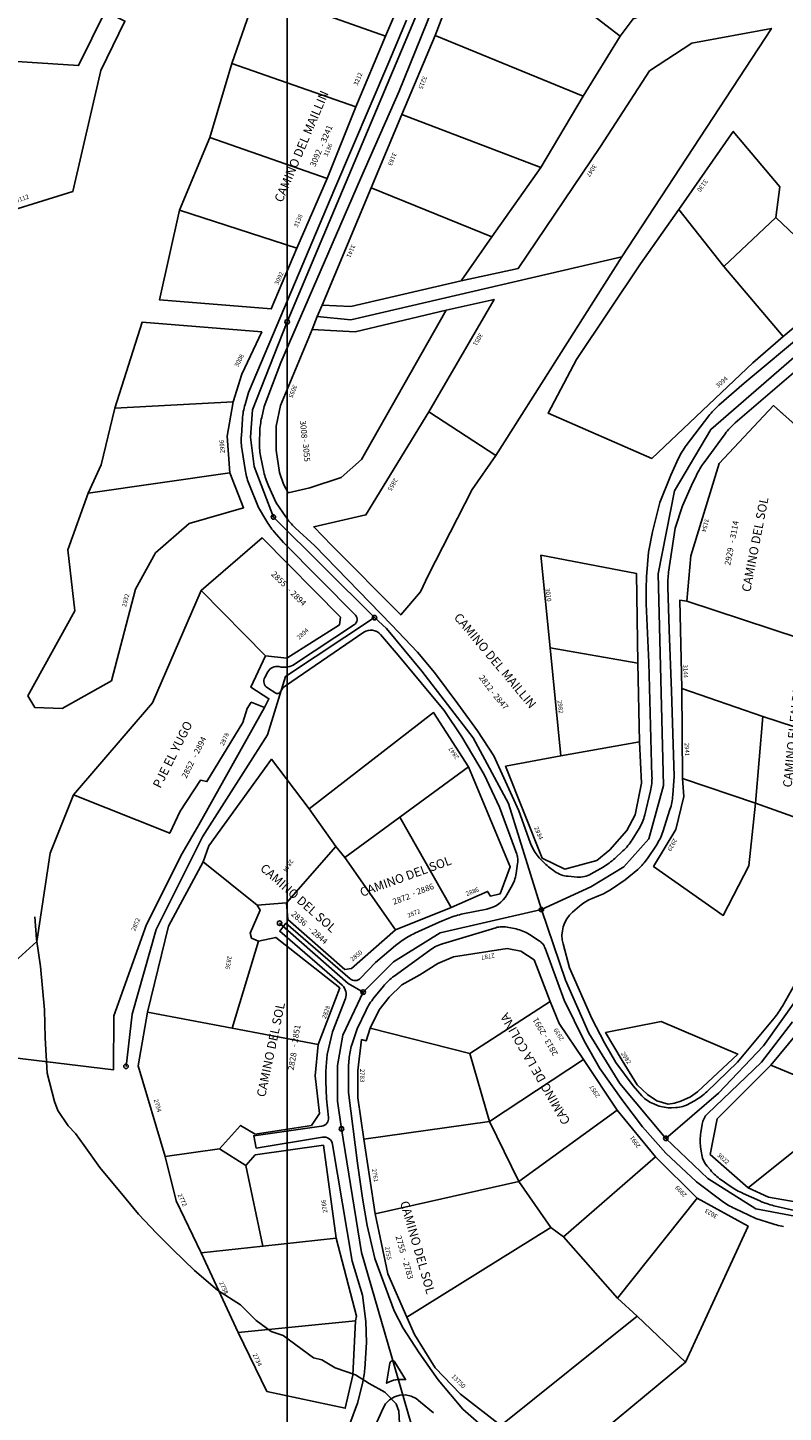
# Model space of a CAD drawing. Extents: x 351700 to 366421, y 6305800 to 6317437.
# Drawn here: x 359712 to 359968, y 6309486 to 6309955 of the extents above; entities that cross this region are included whole.
import ezdxf

# ---------------------------------------------------------------- set-up
doc = ezdxf.new("R2010")
doc.units = 0
doc.header["$MEASUREMENT"] = 0
doc.layers.get('0').update_dxf_attribs({"linetype": 'CONTINUOUS'})
for name, color, linetype in [('1010', 7, 'CONTINUOUS'), ('1400', 7, 'CONTINUOUS'), ('1500', 7, 'CONTINUOUS'), ('2000', 7, 'CONTINUOUS'), ('2510', 7, 'CONTINUOUS'), ('LIMITE_PREDIAL', 7, 'CONTINUOUS')]:
    doc.layers.add(name, color=color, linetype=linetype)

msp = doc.modelspace()

# ---------------------------------------------------------------- linework, layer by layer
at = {"color": 3}
for points in [[(358900, 6309400), (359800, 6309400), (359800, 6310000), (358900, 6310000), (358900, 6309400)], [(359800, 6309400), (360700, 6309400), (360700, 6310000), (359800, 6310000), (359800, 6309400)]]:
    msp.add_lwpolyline(points, dxfattribs=at)
at = {"color": 10}
for points in [[(359800, 6309855.31), (359855.65, 6309987.59)], [(360000.7, 6309868.41), (359943.57, 6309818.86), (359931.21, 6309798.08), (359925.74, 6309769.87), (359927.56, 6309698.14), (359922.51, 6309680.17), (359914.09, 6309670.62), (359902.86, 6309663.88), (359886.15, 6309656.16)], [(359795.34, 6309789.16), (359788.82, 6309806.24), (359787.58, 6309816.18), (359788.2, 6309825.5), (359800, 6309855.31)], [(360129.56, 6309811.42), (360104.29, 6309802.28), (360089.79, 6309789.28), (360082.29, 6309773.28), (360060.79, 6309674.27), (360053.79, 6309636.27), (360043.79, 6309606.27), (360034.54, 6309586.52), (360028.54, 6309575.52), (360015.54, 6309563.01), (359998.29, 6309553.26), (359979.79, 6309550.76), (359958.78, 6309554.76), (359942.53, 6309565.01), (359928.34, 6309578.63)], [(359829.59, 6309755.09), (359795.34, 6309789.16)], [(360015.02, 6309775.48), (360003.25, 6309754.56), (359998.16, 6309739.28), (359990.52, 6309672.64), (359985.32, 6309650.68), (359972.59, 6309625.63), (359961.45, 6309610.04), (359946.17, 6309593.91), (359928.34, 6309578.63)], [(359829.59, 6309755.09), (359799.47, 6309735.15), (359793.33, 6309715.36), (359771.32, 6309680.81), (359755.62, 6309649.42), (359747.43, 6309620.76), (359745.39, 6309603.02)], [(359886.15, 6309656.16), (359875.02, 6309692.15), (359863.07, 6309714.4), (359845.66, 6309736.96), (359833.71, 6309751.38), (359829.59, 6309755.09)], [(359886.15, 6309656.16), (359851.89, 6309648.26), (359836.02, 6309638.46), (359825.75, 6309628.19)], [(359928.34, 6309578.63), (359912.78, 6309597.27), (359902.28, 6309614.27), (359894.28, 6309632.27), (359886.15, 6309656.16)], [(359825.75, 6309628.19), (359820.63, 6309631.08), (359797.43, 6309651.55)], [(359825.75, 6309628.19), (359818.87, 6309613.6), (359817, 6309603.33), (359817, 6309591.19), (359818.4, 6309581.86)], [(359818.4, 6309581.86), (359825.22, 6309539.97), (359842.04, 6309481.95)]]:
    msp.add_lwpolyline(points, dxfattribs=at)
at = {"color": 1}
msp.add_lwpolyline([(359714.52, 6309653.7), (359714.99, 6309646.16), (359716.34, 6309636.84), (359717.71, 6309622.2), (359717.96, 6309612.66), (359718.65, 6309600.68), (359721.12, 6309591.14), (359722.24, 6309588.03), (359725.8, 6309582.92), (359728.25, 6309580.26), (359731.15, 6309576.26), (359736.5, 6309568.71), (359745.41, 6309558.05), (359749.65, 6309552.94), (359755.66, 6309546.49), (359761.23, 6309540.94), (359768.58, 6309533.83), (359776.37, 6309527.16), (359784.16, 6309522.27), (359789.51, 6309516.93), (359794.62, 6309513.15), (359798.63, 6309511.81), (359808.87, 6309504.26), (359811.76, 6309503.58), (359816.21, 6309500.92), (359823.1, 6309498.46), (359827.77, 6309495.57), (359833.11, 6309492.68), (359836.9, 6309488.68), (359837.79, 6309486.24), (359838.03, 6309482.02)], dxfattribs=at)
for centre in [(359797.42, 6309651.55), (359745.38, 6309603.02)]:
    msp.add_circle(centre, 0.759)
at = {"layer": '1400', "color": 2}
for points in [[(359869.3, 6309884.1), (359859, 6309869.2), (359878.3, 6309873.4), (359906.2, 6309914.7), (359922.8, 6309940.3), (359937.1, 6309949.7), (359964.1, 6309954.7), (359913.4, 6309877.3), (359870.7, 6309810), (359862.7, 6309798.5), (359847.8, 6309769.3), (359845.2, 6309763.8), (359838.5, 6309756), (359815.1, 6309779.5), (359809, 6309785.8), (359826.7, 6309789.9), (359848, 6309824.8), (359870.1, 6309862.9), (359853.9, 6309859.2), (359825.2, 6309808.6), (359818.3, 6309802.6), (359807.7, 6309799), (359800.3, 6309797.4), (359798.7, 6309800.3), (359797.4, 6309804.2), (359796.3, 6309811.8), (359796.3, 6309820), (359797.7, 6309826.9), (359808.5, 6309852.7), (359810.2, 6309857.1), (359811.8, 6309860.9), (359828.5, 6309900.7), (359838.9, 6309925.5), (359850.2, 6309952.3), (359861.8, 6309982.8)], [(359763.5, 6309893.1), (359756.7, 6309862.8), (359794.6, 6309859.7), (359803.3, 6309880.3), (359813.5, 6309903.9), (359823.3, 6309928.1), (359833.3, 6309952.1), (359839.9, 6309967.4)], [(359789.8, 6309967.6), (359781.2, 6309942.8), (359773.8, 6309917.7), (359763.5, 6309893.1)], [(359694.1, 6309966.9), (359694.4, 6309944.4), (359729.3, 6309942.1), (359738.3, 6309960.4)], [(359917.2, 6309958), (359912.9, 6309952.1), (359900.3, 6309931.8), (359886, 6309907.6), (359869.3, 6309884.1)], [(359745, 6309957.2), (359736.8, 6309940.5), (359727.4, 6309899.5), (359695.3, 6309889.5), (359686, 6309862.1), (359669.7, 6309843.4), (359702, 6309826.4), (359645, 6309801.1), (359642.5, 6309803.3), (359639.6, 6309806.2), (359637.5, 6309808.1), (359600.5, 6309840.9)], [(359932.7, 6309893.4), (359919.7, 6309874.9), (359898.1, 6309842.5), (359888.4, 6309824.3), (359923.6, 6309809), (359957.8, 6309841.4), (359968.1, 6309850.3), (359989.42, 6309868.06), (359965.6, 6309890.7), (359967, 6309901), (359951.2, 6309919.8), (359932.7, 6309893.4)], [(359791.4, 6309851.9), (359750.9, 6309855.2), (359741.6, 6309826.1), (359736.9, 6309806.9), (359732.5, 6309797.3), (359725.7, 6309778.1), (359728, 6309757.4), (359712.1, 6309728.6), (359714.5, 6309724.6), (359723.7, 6309724.3), (359740.4, 6309733.7), (359748.6, 6309764.7), (359755.4, 6309777), (359766.8, 6309787), (359785.2, 6309792.3), (359780.6, 6309804.1), (359779.6, 6309816.6), (359781.7, 6309828.2), (359784.6, 6309837.6), (359791.4, 6309851.9)], [(359968.18, 6309823.88), (359964.8, 6309826.9), (359946.4, 6309807.3), (359936.8, 6309776), (359935.4, 6309760.7), (359933.1, 6309761), (359933.8, 6309731.1), (359934, 6309700.6), (359934.4, 6309694.5), (359931.7, 6309683.3), (359924.2, 6309670.8), (359947.8, 6309654.2), (359956.4, 6309671), (359958.7, 6309692.2), (359985.3, 6309682.7)], [(359791.5, 6309782.1), (359818.1, 6309755.2), (359817.7, 6309752.6), (359799.9, 6309741.3), (359792.7, 6309742.1), (359787.7, 6309731.5), (359793.8, 6309727.6), (359792.3, 6309724.6), (359770, 6309684.9), (359764.4, 6309675.2), (359752.3, 6309651.1), (359741.3, 6309620.2), (359741.1, 6309601.8), (359691.7, 6309607.8), (359692.7, 6309625), (359715.2, 6309645.3), (359719.7, 6309675.3), (359727.6, 6309695), (359754.3, 6309726.2), (359770.9, 6309764.3), (359791.5, 6309782.1)], [(359919.4, 6309713), (359920.1, 6309699), (359917.9, 6309688.3), (359915.1, 6309683), (359909.3, 6309676.4), (359904.9, 6309672.8), (359894.1, 6309669.8), (359886.4, 6309673.6), (359874, 6309704.7), (359892.7, 6309708.3), (359889.1, 6309744.8), (359886, 6309776.2), (359918.4, 6309770), (359918.8, 6309739.7), (359919.4, 6309713)], [(359822.2, 6309498.4), (359819.7, 6309487.2), (359793.1, 6309492.9), (359783.4, 6309512.8), (359770.8, 6309539.9), (359762.4, 6309557.5), (359758.7, 6309572.5), (359749.5, 6309603.2), (359752.7, 6309621.4), (359759.8, 6309650.5), (359771.5, 6309672.3), (359773.4, 6309677.7), (359794.7, 6309707.1), (359807.4, 6309690.3), (359849.6, 6309722.9), (359861.4, 6309704.5), (359875.6, 6309670.6), (359872.2, 6309661.5), (359868.9, 6309660.7), (359867.9, 6309662.3), (359855.6, 6309656.9), (359836.7, 6309649.3), (359821.8, 6309636.2), (359819.5, 6309635.9), (359800.2, 6309652.8), (359799.8, 6309658.4), (359789.8, 6309657.7), (359790.8, 6309656), (359787.4, 6309648.2), (359787.9, 6309646.5), (359790.3, 6309645.5), (359796.1, 6309646.7), (359817.8, 6309629.6), (359810.5, 6309610.4), (359809.5, 6309599.8), (359811, 6309587.1), (359808.21, 6309583.04), (359789.2, 6309580.1), (359784.2, 6309583), (359777.1, 6309575.1), (359786, 6309569.4), (359789.2, 6309573.1), (359812.3, 6309576.3), (359816.6, 6309544.8), (359823.5, 6309518.4), (359823.2, 6309516.8), (359822.2, 6309498.4)], [(359893.3, 6309468.2), (359935, 6309502.8), (359956.2, 6309548.9), (359938.9, 6309558.4), (359924.8, 6309572.4), (359911.8, 6309588.2), (359900.4, 6309605.3), (359892.2, 6309617.5), (359889.1, 6309625), (359884.5, 6309637.1), (359883.7, 6309639.1), (359879.2, 6309642.1), (359874.5, 6309643), (359856.4, 6309640.1), (359851.1, 6309637.9), (359845, 6309634), (359838.9, 6309630.7), (359834.6, 6309626.5), (359831.2, 6309622.2), (359828.1, 6309616), (359826.8, 6309611.7), (359825.2, 6309612.1), (359823.9, 6309601.6), (359823.9, 6309592.4), (359826, 6309578.4), (359829.8, 6309553.1), (359834.1, 6309532.7)], [(359926.7, 6309618.2), (359907.9, 6309614.5), (359913.5, 6309605), (359918.6, 6309596.8), (359922.1, 6309593.5), (359925.3, 6309591.4), (359929.1, 6309590.2), (359931.3, 6309590.6), (359933.4, 6309591.2), (359936.7, 6309592.7), (359939.1, 6309594.4), (359952.7, 6309607.2), (359926.7, 6309618.2)], [(359975.9, 6309617.9), (359963.9, 6309603.4), (359945.7, 6309585.2), (359943.3, 6309573.2), (359956.2, 6309561.9), (359963.1, 6309558.7), (359977.3, 6309556.2)], [(359834.1, 6309532.7), (359840.6, 6309518), (359843.2, 6309512.2), (359850.2, 6309500.9), (359858.7, 6309492), (359872.4, 6309481.3)]]:
    msp.add_lwpolyline(points, dxfattribs=at)
at = {"layer": '1500'}
for centre in [(359799.99, 6309855.31), (359795.33, 6309789.16), (359829.59, 6309755.08), (359886.15, 6309656.15), (359825.75, 6309628.18), (359818.4, 6309581.85), (359928.33, 6309578.63)]:
    msp.add_circle(centre, 0.759, dxfattribs=at)
at = {"layer": '2000', "color": 1}
for points in [[(359792.94, 6309801.46), (359792.74, 6309802.05), (359792.55, 6309802.64), (359792.39, 6309803.24), (359792.24, 6309803.84), (359792.11, 6309804.45), (359790.99, 6309809.95), (359790.88, 6309810.56), (359790.78, 6309811.18), (359790.71, 6309811.79), (359790.65, 6309812.41), (359790.61, 6309813.03), (359790.58, 6309813.65), (359790.58, 6309814.28), (359790.59, 6309814.9), (359790.71, 6309818), (359790.74, 6309818.62), (359790.78, 6309819.25), (359790.84, 6309819.87), (359790.92, 6309820.48), (359791.01, 6309821.1), (359791.11, 6309821.72), (359791.23, 6309822.33), (359791.36, 6309822.94), (359792.2, 6309826.6), (359797.8, 6309841.5), (359824.9, 6309903.7), (359838, 6309933.4), (359849.2, 6309961.4)], [(359785.94, 6309804.05), (359785.82, 6309804.66), (359785.71, 6309805.27), (359784.69, 6309811.73), (359784.6, 6309812.35), (359784.53, 6309812.96), (359784.48, 6309813.59), (359784.44, 6309814.21), (359784.42, 6309814.83), (359784.42, 6309815.45), (359784.43, 6309816.07), (359784.46, 6309816.69), (359784.84, 6309822.41), (359784.89, 6309823.03), (359784.95, 6309823.64), (359785.04, 6309824.26), (359785.13, 6309824.88), (359785.25, 6309825.49), (359785.39, 6309826.1), (359785.53, 6309826.7), (359785.7, 6309827.3), (359786.9, 6309831.4), (359796.6, 6309854.3), (359815.8, 6309899.7), (359834.4, 6309943.3), (359840.4, 6309957.5)], [(359976, 6309852.1), (359954.9, 6309834.5), (359946.29, 6309827.04), (359945.82, 6309826.62), (359945.37, 6309826.2), (359944.93, 6309825.76), (359944.49, 6309825.31), (359944.07, 6309824.85), (359943.66, 6309824.38), (359943.27, 6309823.9), (359942.88, 6309823.41), (359935.22, 6309813.39), (359934.85, 6309812.89), (359934.49, 6309812.38), (359934.15, 6309811.86), (359933.82, 6309811.33), (359933.51, 6309810.79), (359933.21, 6309810.24), (359932.93, 6309809.69), (359932.66, 6309809.13), (359930, 6309803.3), (359926.3, 6309794.1), (359923.8, 6309784.1), (359922.5, 6309777.2), (359921.8, 6309768.9), (359921.68, 6309764.8), (359921.66, 6309764.17), (359921.65, 6309763.55), (359921.65, 6309762.93), (359921.65, 6309762.3), (359921.65, 6309761.68), (359921.67, 6309761.05), (359921.69, 6309760.43), (359921.71, 6309759.8), (359922.6, 6309739.9), (359923.63, 6309701.3), (359923.64, 6309700.68), (359923.63, 6309700.06), (359923.59, 6309699.44), (359923.54, 6309698.82), (359923.46, 6309698.2), (359923.37, 6309697.59), (359923.25, 6309696.97), (359923.12, 6309696.37), (359921.18, 6309688.23), (359921.02, 6309687.63), (359920.84, 6309687.04), (359920.64, 6309686.45), (359920.42, 6309685.88), (359920.17, 6309685.31), (359919.9, 6309684.75), (359919.6, 6309684.21), (359919.29, 6309683.67), (359916.91, 6309679.83), (359916.58, 6309679.3), (359916.23, 6309678.79), (359915.86, 6309678.29), (359915.47, 6309677.81), (359915.06, 6309677.34), (359914.65, 6309676.88), (359914.21, 6309676.43), (359913.76, 6309676.01), (359911.04, 6309673.49), (359910.57, 6309673.08), (359910.1, 6309672.68), (359909.61, 6309672.29), (359909.12, 6309671.91), (359908.61, 6309671.55), (359908.09, 6309671.21), (359907.57, 6309670.88), (359907.03, 6309670.56), (359902.97, 6309668.24), (359902.43, 6309667.96), (359901.88, 6309667.72), (359901.3, 6309667.52), (359900.72, 6309667.36), (359900.12, 6309667.25), (359899.52, 6309667.18), (359898.91, 6309667.16), (359898.31, 6309667.18), (359895.19, 6309667.42), (359894.59, 6309667.48), (359893.99, 6309667.59), (359893.4, 6309667.74), (359892.83, 6309667.94), (359892.27, 6309668.17), (359891.72, 6309668.45), (359891.2, 6309668.76), (359890.7, 6309669.11), (359888.6, 6309670.69), (359888.11, 6309671.08), (359887.63, 6309671.47), (359887.16, 6309671.89), (359886.71, 6309672.31), (359886.27, 6309672.76), (359885.85, 6309673.21), (359885.44, 6309673.68), (359885.05, 6309674.16), (359884.75, 6309674.54), (359884.38, 6309675.03), (359884.02, 6309675.54), (359883.69, 6309676.06), (359883.38, 6309676.6), (359883.09, 6309677.15), (359882.82, 6309677.71), (359882.58, 6309678.27), (359882.36, 6309678.85), (359878.5, 6309689.6), (359870, 6309708.2), (359864.5, 6309716.7), (359857.8, 6309725.9), (359849.9, 6309736.5), (359844.2, 6309743.4), (359835.4, 6309752.6), (359809.4, 6309779.4), (359802.74, 6309785.51), (359802.29, 6309785.94), (359801.85, 6309786.38), (359801.42, 6309786.83), (359801.01, 6309787.3), (359800.61, 6309787.77), (359800.23, 6309788.26), (359799.86, 6309788.76), (359799.5, 6309789.27), (359796.3, 6309794), (359793.65, 6309799.73), (359793.4, 6309800.3), (359793.16, 6309800.87), (359792.94, 6309801.46)], [(359978, 6309641.5), (359967.83, 6309623.48), (359967.52, 6309622.94), (359967.19, 6309622.41), (359966.86, 6309621.88), (359966.51, 6309621.36), (359966.15, 6309620.86), (359965.78, 6309620.35), (359965.39, 6309619.86), (359965, 6309619.38), (359952.6, 6309604.5), (359942.2, 6309594.44), (359941.74, 6309594.01), (359941.28, 6309593.6), (359940.8, 6309593.21), (359940.3, 6309592.83), (359939.8, 6309592.46), (359939.29, 6309592.12), (359938.76, 6309591.79), (359938.22, 6309591.47), (359936.38, 6309590.43), (359935.83, 6309590.14), (359935.28, 6309589.89), (359934.7, 6309589.67), (359934.12, 6309589.48), (359933.52, 6309589.33), (359932.92, 6309589.21), (359932.31, 6309589.13), (359931.7, 6309589.08), (359930.3, 6309589.02), (359929.68, 6309589), (359929.07, 6309589.02), (359928.45, 6309589.08), (359927.84, 6309589.16), (359927.24, 6309589.27), (359926.64, 6309589.42), (359926.05, 6309589.6), (359925.47, 6309589.81), (359924.23, 6309590.29), (359923.66, 6309590.53), (359923.11, 6309590.8), (359922.58, 6309591.11), (359922.07, 6309591.44), (359921.57, 6309591.8), (359921.1, 6309592.19), (359920.65, 6309592.61), (359920.22, 6309593.05), (359917.2, 6309596.4), (359911.4, 6309604.3), (359907.5, 6309611), (359903.3, 6309619.3), (359895.7, 6309636.4), (359893.5, 6309644.5), (359893.21, 6309645.95), (359893.13, 6309647.43), (359893.25, 6309648.9), (359893.58, 6309650.34), (359894.1, 6309651.73), (359894.82, 6309653.02), (359895.7, 6309654.21), (359896.74, 6309655.26), (359899.12, 6309657.35), (359899.6, 6309657.75), (359900.09, 6309658.13), (359900.59, 6309658.48), (359901.11, 6309658.82), (359901.65, 6309659.13), (359902.19, 6309659.42), (359902.75, 6309659.68), (359903.32, 6309659.92), (359905.48, 6309660.78), (359906.05, 6309661.01), (359906.62, 6309661.27), (359907.18, 6309661.54), (359907.74, 6309661.82), (359908.28, 6309662.12), (359908.82, 6309662.43), (359909.35, 6309662.75), (359909.88, 6309663.09), (359914.5, 6309666.2), (359918.78, 6309669.79), (359919.25, 6309670.2), (359919.71, 6309670.62), (359920.14, 6309671.06), (359920.57, 6309671.52), (359920.97, 6309671.99), (359921.36, 6309672.47), (359921.73, 6309672.97), (359922.09, 6309673.48), (359925.11, 6309678.02), (359925.45, 6309678.54), (359925.77, 6309679.08), (359926.07, 6309679.62), (359926.35, 6309680.17), (359926.61, 6309680.74), (359926.85, 6309681.31), (359927.07, 6309681.89), (359927.27, 6309682.48), (359929.73, 6309690.02), (359929.91, 6309690.62), (359930.08, 6309691.22), (359930.22, 6309691.82), (359930.35, 6309692.43), (359930.47, 6309693.04), (359930.56, 6309693.66), (359930.64, 6309694.27), (359930.69, 6309694.89), (359931.2, 6309701.4), (359930.3, 6309730.2), (359929.5, 6309750.9), (359928.99, 6309765.5), (359928.97, 6309766.12), (359928.97, 6309766.75), (359928.99, 6309767.37), (359929.01, 6309767.99), (359929.06, 6309768.62), (359929.11, 6309769.24), (359929.18, 6309769.86), (359929.27, 6309770.47), (359931.5, 6309785.4), (359934, 6309792.9), (359937, 6309799.9), (359938.7, 6309803.36), (359938.98, 6309803.91), (359939.27, 6309804.46), (359939.58, 6309805.01), (359939.89, 6309805.54), (359940.22, 6309806.07), (359940.56, 6309806.6), (359940.91, 6309807.11), (359941.28, 6309807.62), (359948.42, 6309817.38), (359948.8, 6309817.88), (359949.19, 6309818.37), (359949.59, 6309818.84), (359950.01, 6309819.3), (359950.43, 6309819.75), (359950.88, 6309820.19), (359951.33, 6309820.62), (359951.8, 6309821.03), (359988.2, 6309852.3)], [(359789.47, 6309575.33), (359788.66, 6309579.52), (359811.68, 6309582.72), (359812.19, 6309582.84), (359812.67, 6309583.06), (359813.09, 6309583.36), (359813.45, 6309583.74), (359813.73, 6309584.18), (359813.91, 6309584.67), (359814.01, 6309585.18), (359814, 6309585.7), (359813.3, 6309592), (359813.09, 6309598), (359813.07, 6309598.63), (359813.06, 6309599.25), (359813.07, 6309599.87), (359813.08, 6309600.5), (359813.1, 6309601.12), (359813.13, 6309601.74), (359813.18, 6309602.37), (359813.23, 6309602.99), (359813.6, 6309607), (359815.4, 6309614.7), (359819.73, 6309626), (359819.9, 6309626.59), (359819.99, 6309627.2), (359819.98, 6309627.82), (359819.87, 6309628.43), (359819.68, 6309629.01), (359819.4, 6309629.56), (359819.03, 6309630.06), (359818.6, 6309630.5), (359797.49, 6309648.82), (359799.59, 6309651.52), (359821.32, 6309632.72), (359821.72, 6309632.43), (359822.17, 6309632.23), (359822.65, 6309632.11), (359823.15, 6309632.09), (359823.63, 6309632.16), (359824.1, 6309632.33), (359824.53, 6309632.57), (359824.9, 6309632.9), (359829.9, 6309638.2), (359836.7, 6309644), (359838.97, 6309645.64), (359839.48, 6309646), (359840, 6309646.34), (359840.53, 6309646.67), (359841.06, 6309646.99), (359841.6, 6309647.3), (359842.15, 6309647.59), (359842.71, 6309647.87), (359843.27, 6309648.14), (359851.5, 6309651.9), (359854.79, 6309653.25), (359855.37, 6309653.48), (359855.95, 6309653.7), (359856.54, 6309653.9), (359857.13, 6309654.08), (359857.73, 6309654.26), (359858.34, 6309654.42), (359858.94, 6309654.56), (359859.55, 6309654.69), (359867.71, 6309656.32), (359868.73, 6309656.58), (359869.73, 6309656.95), (359870.67, 6309657.42), (359871.57, 6309657.99), (359872.39, 6309658.65), (359873.15, 6309659.4), (359873.82, 6309660.21), (359874.4, 6309661.1), (359875.94, 6309663.74), (359876.24, 6309664.28), (359876.51, 6309664.84), (359876.76, 6309665.4), (359876.98, 6309665.98), (359877.17, 6309666.57), (359877.33, 6309667.16), (359877.47, 6309667.76), (359877.58, 6309668.37), (359878.1, 6309671.8), (359878.15, 6309672.19), (359878.17, 6309672.58), (359878.17, 6309672.98), (359878.14, 6309673.37), (359878.09, 6309673.76), (359878.01, 6309674.15), (359877.91, 6309674.53), (359877.78, 6309674.9), (359871.9, 6309690.8), (359866.7, 6309701.9), (359859.2, 6309714.7), (359853.2, 6309723.6), (359837.6, 6309742.3), (359831.6, 6309749.35), (359831.05, 6309749.88), (359830.41, 6309750.32), (359829.7, 6309750.62), (359828.94, 6309750.79), (359828.17, 6309750.83), (359827.41, 6309750.72), (359826.68, 6309750.47), (359826, 6309750.1), (359799.38, 6309732), (359798.67, 6309731.42), (359797.58, 6309729.8), (359797.45, 6309729.65), (359797.3, 6309729.52), (359797.13, 6309729.43), (359796.94, 6309729.37), (359796.75, 6309729.35), (359796.56, 6309729.36), (359796.37, 6309729.41), (359796.19, 6309729.5), (359793.32, 6309731.28), (359792.93, 6309731.58), (359792.59, 6309731.96), (359792.34, 6309732.38), (359792.17, 6309732.85), (359792.09, 6309733.34), (359792.1, 6309733.84), (359792.21, 6309734.33), (359792.41, 6309734.79), (359793.49, 6309736.71), (359793.79, 6309737.17), (359794.15, 6309737.57), (359794.57, 6309737.91), (359795.04, 6309738.18), (359795.55, 6309738.37), (359796.08, 6309738.49), (359796.62, 6309738.52), (359797.16, 6309738.47), (359797.94, 6309738.33), (359798.53, 6309738.26), (359799.12, 6309738.24), (359799.71, 6309738.28), (359800.3, 6309738.37), (359800.88, 6309738.52), (359801.44, 6309738.72), (359801.97, 6309738.98), (359802.48, 6309739.28), (359822.77, 6309752.71), (359823.12, 6309753), (359823.4, 6309753.37), (359823.59, 6309753.78), (359823.69, 6309754.23), (359823.68, 6309754.68), (359823.58, 6309755.13), (359823.38, 6309755.54), (359823.1, 6309755.9), (359798.8, 6309780.5), (359795.64, 6309784.12), (359795.24, 6309784.59), (359794.85, 6309785.07), (359794.47, 6309785.57), (359794.1, 6309786.07), (359793.74, 6309786.58), (359793.4, 6309787.1), (359793.07, 6309787.63), (359792.75, 6309788.16), (359790.3, 6309792.4), (359787.04, 6309800.48), (359786.81, 6309801.06), (359786.6, 6309801.65), (359786.41, 6309802.24), (359786.24, 6309802.84), (359786.08, 6309803.44), (359785.94, 6309804.05)], [(359829, 6309625.75), (359829.39, 6309626.23), (359832.61, 6309630.17), (359833.02, 6309630.64), (359833.43, 6309631.1), (359833.86, 6309631.55), (359834.31, 6309631.99), (359834.77, 6309632.41), (359835.24, 6309632.81), (359835.72, 6309633.2), (359836.22, 6309633.58), (359848.18, 6309642.32), (359848.69, 6309642.68), (359849.21, 6309643.01), (359849.75, 6309643.32), (359850.29, 6309643.61), (359850.85, 6309643.88), (359851.42, 6309644.12), (359852, 6309644.33), (359852.59, 6309644.52), (359870.76, 6309650.02), (359871.21, 6309650.14), (359871.68, 6309650.24), (359872.14, 6309650.3), (359872.62, 6309650.34), (359873.09, 6309650.35), (359873.56, 6309650.33), (359874.03, 6309650.28), (359874.5, 6309650.2), (359877.55, 6309649.59), (359878.15, 6309649.45), (359878.75, 6309649.29), (359879.33, 6309649.1), (359879.91, 6309648.88), (359880.48, 6309648.63), (359881.03, 6309648.36), (359881.57, 6309648.06), (359882.1, 6309647.74), (359885.4, 6309645.6), (359885.73, 6309645.36), (359886.05, 6309645.1), (359886.34, 6309644.82), (359886.61, 6309644.51), (359886.85, 6309644.18), (359887.07, 6309643.83), (359887.25, 6309643.47), (359887.41, 6309643.09), (359893.9, 6309625.5), (359900.6, 6309611.7), (359906, 6309602.3), (359913.8, 6309591.4), (359920.4, 6309582.5), (359928.3, 6309573.6), (359938.7, 6309563.9), (359947.4, 6309557.4), (359947.9, 6309557.03), (359948.41, 6309556.68), (359948.94, 6309556.34), (359949.47, 6309556.01), (359950, 6309555.7), (359950.55, 6309555.4), (359951.1, 6309555.11), (359951.66, 6309554.84), (359958.8, 6309551.5), (359964.62, 6309549.66), (359965.21, 6309549.48), (359965.81, 6309549.31), (359966.42, 6309549.16), (359967.03, 6309549.03), (359967.64, 6309548.92), (359968.25, 6309548.82)], [(359867.8, 6309479.7), (359859.5, 6309486.9), (359851.2, 6309496.8), (359844.7, 6309506), (359839.3, 6309514.3), (359836.3, 6309520.2), (359829.7, 6309537.9), (359827.1, 6309549.1), (359825.5, 6309558.4), (359823.8, 6309570.2), (359820.8, 6309594.2), (359820.73, 6309600.5), (359820.73, 6309601.12), (359820.73, 6309601.75), (359820.75, 6309602.37), (359820.77, 6309603), (359820.81, 6309603.62), (359820.85, 6309604.24), (359820.9, 6309604.86), (359820.97, 6309605.49), (359821.03, 6309606.11), (359821.11, 6309606.73), (359821.2, 6309607.35), (359821.31, 6309607.96), (359821.43, 6309608.57), (359821.57, 6309609.18), (359821.73, 6309609.78), (359821.9, 6309610.38), (359822.09, 6309610.97), (359823.7, 6309615.8), (359826.71, 6309622.05), (359826.99, 6309622.6), (359827.29, 6309623.15), (359827.6, 6309623.69), (359827.93, 6309624.22), (359828.27, 6309624.74), (359828.63, 6309625.25), (359829, 6309625.75)], [(359971.9, 6309554.2), (359964.93, 6309555.83), (359964.33, 6309555.98), (359963.73, 6309556.14), (359963.13, 6309556.32), (359962.54, 6309556.51), (359961.95, 6309556.72), (359961.37, 6309556.94), (359960.79, 6309557.17), (359960.22, 6309557.42), (359954.48, 6309559.98), (359953.92, 6309560.24), (359953.36, 6309560.52), (359952.8, 6309560.8), (359952.26, 6309561.1), (359951.72, 6309561.41), (359951.19, 6309561.74), (359950.66, 6309562.08), (359950.15, 6309562.43), (359947.05, 6309564.57), (359946.55, 6309564.94), (359946.06, 6309565.32), (359945.58, 6309565.71), (359945.12, 6309566.13), (359944.67, 6309566.55), (359944.23, 6309567), (359943.81, 6309567.45), (359943.41, 6309567.93), (359942.29, 6309569.27), (359941.92, 6309569.76), (359941.59, 6309570.26), (359941.29, 6309570.79), (359941.02, 6309571.34), (359940.8, 6309571.91), (359940.62, 6309572.49), (359940.48, 6309573.08), (359940.38, 6309573.68), (359940.12, 6309575.62), (359940.05, 6309576.24), (359940.01, 6309576.86), (359939.98, 6309577.48), (359939.98, 6309578.1), (359940, 6309578.72), (359940.04, 6309579.34), (359940.1, 6309579.95), (359940.19, 6309580.57), (359940.64, 6309583.44), (359940.74, 6309583.94), (359940.88, 6309584.43), (359941.06, 6309584.91), (359941.28, 6309585.37), (359941.53, 6309585.81), (359941.82, 6309586.24), (359942.15, 6309586.63), (359942.5, 6309587), (359960.7, 6309604.4), (359971.3, 6309618.1)], [(359819.76, 6309477.95), (359823.8, 6309488.9), (359825.49, 6309495.58), (359825.63, 6309496.18), (359825.77, 6309496.79), (359825.88, 6309497.4), (359825.99, 6309498.02), (359826.08, 6309498.63), (359826.16, 6309499.25), (359826.22, 6309499.87), (359826.27, 6309500.49), (359826.9, 6309509.5), (359826.6, 6309516.6), (359825.5, 6309525.5), (359822, 6309537), (359815.4, 6309576.6), (359815.25, 6309577.16), (359814.99, 6309577.68), (359814.63, 6309578.15), (359814.2, 6309578.53), (359813.69, 6309578.82), (359813.14, 6309579.01), (359812.56, 6309579.08), (359811.98, 6309579.05), (359789.47, 6309575.33)], [(359834.88, 6309502.7), (359835.04, 6309502.93), (359835.27, 6309503.1), (359835.53, 6309503.2), (359835.81, 6309503.21), (359836.09, 6309503.13), (359836.32, 6309502.98), (359836.51, 6309502.77), (359840.1, 6309496.9), (359839.34, 6309496.91), (359838.62, 6309496.97), (359837.7, 6309496.95), (359836.81, 6309496.86), (359835.98, 6309496.66), (359835.23, 6309496.35), (359834.36, 6309496.01), (359833.67, 6309495.64), (359834.79, 6309502.43), (359834.88, 6309502.7)], [(359832.41, 6309486.96), (359833.37, 6309488.64), (359834.7, 6309490.03), (359836.35, 6309491.05), (359838.19, 6309491.62), (359840.12, 6309491.72), (359842.01, 6309491.33), (359843.75, 6309490.49), (359845.22, 6309489.24), (359849.63, 6309485.6)], [(359824.25, 6309468.8), (359832.41, 6309486.96)]]:
    msp.add_lwpolyline(points, dxfattribs=at)
at = {"layer": 'LIMITE_PREDIAL', "color": 4}
for points in [[(359833.3, 6309952.1), (359789.8, 6309967.6), (359807.8, 6310008.1), (359849.5, 6309994.3), (359844.8, 6309980.5), (359839.9, 6309967.4), (359833.3, 6309952.1)], [(359885.1, 6309973.5), (359912.9, 6309952.1), (359917.2, 6309958), (359944.1, 6309967.6), (359904.3, 6310000.4), (359885.1, 6309973.5)], [(359861.8, 6309982.8), (359850.2, 6309952.3), (359900.3, 6309931.8), (359912.9, 6309952.1), (359885.1, 6309973.5), (359861.8, 6309982.8)], [(359833.3, 6309952.1), (359789.8, 6309967.6), (359781.2, 6309942.8), (359823.3, 6309928.1), (359833.3, 6309952.1)], [(359738.3, 6309960.4), (359729.3, 6309942.1), (359694.4, 6309944.4), (359694, 6309925.8), (359695.3, 6309889.5), (359727.4, 6309899.5), (359736.8, 6309940.5), (359745, 6309957.2), (359738.3, 6309960.4)], [(359810.2, 6309857.1), (359821.6, 6309856), (359913.4, 6309877.3), (359964.1, 6309954.7), (359937.1, 6309949.7), (359922.8, 6309940.3), (359906.2, 6309914.7), (359878.3, 6309873.4), (359859, 6309869.2), (359821.6, 6309860.5), (359811.8, 6309860.9), (359810.2, 6309857.1)], [(359900.3, 6309931.8), (359850.2, 6309952.3), (359838.9, 6309925.5), (359886, 6309907.6), (359900.3, 6309931.8)], [(359823.3, 6309928.1), (359781.2, 6309942.8), (359773.8, 6309917.7), (359813.5, 6309903.9), (359823.3, 6309928.1)], [(359886, 6309907.6), (359838.9, 6309925.5), (359828.5, 6309900.7), (359869.3, 6309884.1), (359886, 6309907.6)], [(359813.5, 6309903.9), (359773.8, 6309917.7), (359763.5, 6309893.1), (359803.3, 6309880.3), (359813.5, 6309903.9)], [(359932.7, 6309893.4), (359948, 6309874), (359965.6, 6309890.7), (359967, 6309901), (359951.2, 6309919.8), (359932.7, 6309893.4)], [(359828.5, 6309900.7), (359811.8, 6309860.9), (359821.6, 6309860.5), (359859, 6309869.2), (359869.3, 6309884.1), (359828.5, 6309900.7)], [(359803.3, 6309880.3), (359763.5, 6309893.1), (359756.7, 6309862.8), (359794.6, 6309859.7), (359803.3, 6309880.3)], [(359968.1, 6309850.3), (359948, 6309874), (359932.7, 6309893.4), (359919.7, 6309874.9), (359898.1, 6309842.5), (359888.4, 6309824.3), (359923.6, 6309809), (359957.8, 6309841.4), (359968.1, 6309850.3)], [(359965.6, 6309890.7), (359948, 6309874), (359968.1, 6309850.3), (359989.42, 6309868.06), (359965.6, 6309890.7)], [(359808.5, 6309852.7), (359823, 6309851.9), (359853.9, 6309859.2), (359870.1, 6309862.9), (359848, 6309824.8), (359870.7, 6309810), (359913.4, 6309877.3), (359821.6, 6309856), (359810.2, 6309857.1), (359808.5, 6309852.7)], [(359808.5, 6309852.7), (359797.7, 6309826.9), (359796.3, 6309820), (359796.3, 6309811.8), (359797.4, 6309804.2), (359798.7, 6309800.3), (359800.3, 6309797.4), (359807.7, 6309799), (359818.3, 6309802.6), (359825.2, 6309808.6), (359853.9, 6309859.2), (359823, 6309851.9), (359808.5, 6309852.7)], [(359741.6, 6309826.1), (359750.9, 6309855.2), (359791.4, 6309851.9), (359784.6, 6309837.6), (359781.7, 6309828.2), (359741.6, 6309826.1)], [(359781.7, 6309828.2), (359741.6, 6309826.1), (359736.9, 6309806.9), (359732.5, 6309797.3), (359780.6, 6309804.1), (359779.6, 6309816.6), (359781.7, 6309828.2)], [(359992.7, 6309741.8), (359994.5, 6309743.1), (360003.8, 6309766.6), (360004.3, 6309769), (360004.4, 6309772.9), (360004.8, 6309775.4), (360011, 6309785.7), (359964.8, 6309826.9), (359946.4, 6309807.3), (359936.8, 6309776), (359935.4, 6309760.7), (359992.7, 6309741.8)], [(359809, 6309785.8), (359826.7, 6309789.9), (359848, 6309824.8), (359870.7, 6309810), (359862.7, 6309798.5), (359847.8, 6309769.3), (359845.2, 6309763.8), (359838.5, 6309756), (359815.1, 6309779.5), (359809, 6309785.8)], [(359780.6, 6309804.1), (359732.5, 6309797.3), (359725.7, 6309778.1), (359728, 6309757.4), (359712.1, 6309728.6), (359714.5, 6309724.6), (359723.7, 6309724.3), (359740.4, 6309733.7), (359748.6, 6309764.7), (359755.4, 6309777), (359766.8, 6309787), (359785.2, 6309792.3), (359780.6, 6309804.1)], [(359792.7, 6309742.1), (359770.9, 6309764.3), (359791.5, 6309782.1), (359818.1, 6309755.2), (359817.7, 6309752.6), (359799.9, 6309741.3), (359792.7, 6309742.1)], [(359889.1, 6309744.8), (359886, 6309776.2), (359918.4, 6309770), (359918.8, 6309739.7), (359889.1, 6309744.8)], [(359792.7, 6309742.1), (359770.9, 6309764.3), (359754.3, 6309726.2), (359727.6, 6309695), (359760.2, 6309682), (359763.7, 6309689.5), (359770.6, 6309700), (359772.8, 6309699.5), (359785, 6309719.5), (359786.4, 6309724.3), (359787.8, 6309726.4), (359792.3, 6309724.6), (359793.8, 6309727.6), (359787.7, 6309731.5), (359792.7, 6309742.1)], [(359933.8, 6309731.1), (359933.1, 6309761), (359935.4, 6309760.7), (359992.7, 6309741.8), (359988.5, 6309712.7), (359961.2, 6309721.6), (359933.8, 6309731.1)], [(359892.7, 6309708.3), (359889.1, 6309744.8), (359918.8, 6309739.7), (359919.4, 6309713), (359892.7, 6309708.3)], [(359934, 6309700.6), (359933.8, 6309731.1), (359961.2, 6309721.6), (359958.7, 6309692.2), (359934, 6309700.6)], [(359792.3, 6309724.6), (359787.8, 6309726.4), (359786.4, 6309724.3), (359785, 6309719.5), (359772.8, 6309699.5), (359770.6, 6309700), (359763.7, 6309689.5), (359760.2, 6309682), (359727.6, 6309695), (359719.7, 6309675.3), (359715.2, 6309645.3), (359692.7, 6309625), (359691.7, 6309607.8), (359741.1, 6309601.8), (359741.3, 6309620.2), (359752.3, 6309651.1), (359764.4, 6309675.2), (359770, 6309684.9), (359792.3, 6309724.6)], [(359807.4, 6309690.3), (359849.6, 6309722.9), (359861.4, 6309704.5), (359838.2, 6309687.5), (359819.5, 6309673.8), (359816.5, 6309677.5), (359807.4, 6309690.3)], [(359958.7, 6309692.2), (359985.3, 6309682.7), (359988.5, 6309712.7), (359961.2, 6309721.6), (359958.7, 6309692.2)], [(359886.4, 6309673.6), (359874, 6309704.7), (359892.7, 6309708.3), (359919.4, 6309713), (359920.1, 6309699), (359917.9, 6309688.3), (359915.1, 6309683), (359909.3, 6309676.4), (359904.9, 6309672.8), (359894.1, 6309669.8), (359886.4, 6309673.6)], [(359789.8, 6309657.7), (359771.5, 6309672.3), (359773.4, 6309677.7), (359794.7, 6309707.1), (359807.4, 6309690.3), (359816.5, 6309677.5), (359799.8, 6309658.4), (359789.8, 6309657.7)], [(359838.2, 6309687.5), (359861.4, 6309704.5), (359875.6, 6309670.6), (359872.2, 6309661.5), (359868.9, 6309660.7), (359867.9, 6309662.3), (359855.6, 6309656.9), (359838.2, 6309687.5)], [(359934, 6309700.6), (359958.7, 6309692.2), (359956.4, 6309671), (359947.8, 6309654.2), (359924.2, 6309670.8), (359931.7, 6309683.3), (359934.4, 6309694.5), (359934, 6309700.6)], [(359819.5, 6309673.8), (359838.2, 6309687.5), (359855.6, 6309656.9), (359836.7, 6309649.3), (359819.5, 6309673.8)], [(359819.5, 6309635.9), (359800.2, 6309652.8), (359799.8, 6309658.4), (359816.5, 6309677.5), (359819.5, 6309673.8), (359836.7, 6309649.3), (359821.8, 6309636.2), (359819.5, 6309635.9)], [(359752.7, 6309621.4), (359759.8, 6309650.5), (359771.5, 6309672.3), (359789.8, 6309657.7), (359790.8, 6309656), (359787.4, 6309648.2), (359787.9, 6309646.5), (359790.3, 6309645.5), (359781.4, 6309616), (359752.7, 6309621.4)], [(359781.4, 6309616), (359790.3, 6309645.5), (359796.1, 6309646.7), (359817.8, 6309629.6), (359810.5, 6309610.4), (359781.4, 6309616)], [(359828.1, 6309616), (359861.9, 6309607.4), (359889.1, 6309625), (359884.5, 6309637.1), (359883.7, 6309639.1), (359879.2, 6309642.1), (359874.5, 6309643), (359856.4, 6309640.1), (359851.1, 6309637.9), (359845, 6309634), (359838.9, 6309630.7), (359834.6, 6309626.5), (359831.2, 6309622.2), (359828.1, 6309616)], [(359982.7, 6309631), (359975.9, 6309617.9), (359963.9, 6309603.4), (359993, 6309591.4), (360007.2, 6309620.5), (359982.7, 6309631)], [(359900.4, 6309605.3), (359868.6, 6309584.4), (359861.9, 6309607.4), (359889.1, 6309625), (359892.2, 6309617.5), (359900.4, 6309605.3)], [(359758.7, 6309572.5), (359749.5, 6309603.2), (359752.7, 6309621.4), (359781.4, 6309616), (359810.5, 6309610.4), (359809.5, 6309599.8), (359811, 6309587.1), (359808.21, 6309583.04), (359789.2, 6309580.1), (359784.2, 6309583), (359777.1, 6309575.1), (359758.7, 6309572.5)], [(359861.9, 6309607.4), (359828.1, 6309616), (359826.8, 6309611.7), (359825.2, 6309612.1), (359823.9, 6309601.6), (359823.9, 6309592.4), (359826, 6309578.4), (359868.6, 6309584.4), (359861.9, 6309607.4)], [(359952.7, 6309607.2), (359926.7, 6309618.2), (359907.9, 6309614.5), (359913.5, 6309605), (359918.6, 6309596.8), (359922.1, 6309593.5), (359925.3, 6309591.4), (359929.1, 6309590.2), (359931.3, 6309590.6), (359933.4, 6309591.2), (359936.7, 6309592.7), (359939.1, 6309594.4), (359952.7, 6309607.2)], [(359868.6, 6309584.4), (359878.5, 6309564), (359911.8, 6309588.2), (359900.4, 6309605.3), (359868.6, 6309584.4)], [(359943.3, 6309573.2), (359945.7, 6309585.2), (359963.9, 6309603.4), (359993, 6309591.4), (359956.2, 6309561.9), (359943.3, 6309573.2)], [(359878.5, 6309564), (359889.4, 6309548.4), (359893.6, 6309545.3), (359924.8, 6309572.4), (359911.8, 6309588.2), (359878.5, 6309564)], [(359956.2, 6309561.9), (359993, 6309591.4), (360021.2, 6309576.4), (360011.4, 6309566.1), (360001.2, 6309560.3), (359988, 6309557), (359977.3, 6309556.2), (359963.1, 6309558.7), (359956.2, 6309561.9)], [(359868.6, 6309584.4), (359826, 6309578.4), (359829.8, 6309553.1), (359878.5, 6309564), (359868.6, 6309584.4)], [(359770.8, 6309539.9), (359762.4, 6309557.5), (359758.7, 6309572.5), (359777.1, 6309575.1), (359786, 6309569.4), (359791.8, 6309542.1), (359770.8, 6309539.9)], [(359791.8, 6309542.1), (359786, 6309569.4), (359789.2, 6309573.1), (359812.3, 6309576.3), (359816.6, 6309544.8), (359791.8, 6309542.1)], [(359893.6, 6309545.3), (359911.9, 6309524.5), (359938.9, 6309558.4), (359924.8, 6309572.4), (359893.6, 6309545.3)], [(359829.8, 6309553.1), (359834.1, 6309532.7), (359840.6, 6309518), (359889.4, 6309548.4), (359878.5, 6309564), (359829.8, 6309553.1)], [(359911.9, 6309524.5), (359918.6, 6309518.4), (359935, 6309502.8), (359956.2, 6309548.9), (359938.9, 6309558.4), (359911.9, 6309524.5)], [(359840.6, 6309518), (359843.2, 6309512.2), (359850.2, 6309500.9), (359858.7, 6309492), (359872.4, 6309481.3), (359918.6, 6309518.4), (359911.9, 6309524.5), (359893.6, 6309545.3), (359889.4, 6309548.4), (359840.6, 6309518)], [(359783.4, 6309512.8), (359770.8, 6309539.9), (359791.8, 6309542.1), (359816.6, 6309544.8), (359823.5, 6309518.4), (359823.2, 6309516.8), (359783.4, 6309512.8)], [(359783.4, 6309512.8), (359793.1, 6309492.9), (359819.7, 6309487.2), (359822.2, 6309498.4), (359823.2, 6309516.8), (359783.4, 6309512.8)], [(359872.4, 6309481.3), (359893.3, 6309468.2), (359935, 6309502.8), (359918.6, 6309518.4), (359872.4, 6309481.3)]]:
    msp.add_lwpolyline(points, dxfattribs=at)

# ---------------------------------------------------------------- texts
at = {"color": 10}
for s, height, rotation, p in [('CAMINO DEL MAILLIN', 3, 66.9788, (359798.29, 6309895.52)), ('CAMINO DEL SOL', 3, 79.0109, (359956.93, 6309763.6)), ('CAMINO DEL MAILLIN', 3, 310.0275, (359856.31, 6309755.04)), ('CAMINO EL FALDEO', 3, 84.0529, (359970.94, 6309697.43)), ('PJE EL YUGO', 3, 63.4264, (359756.99, 6309697.01)), (' - 2894', 2, 63.4264, (359769.02, 6309706.76)), ('2852', 2, 63.4264, (359765.86, 6309700.43)), ('CAMINO DEL SOL', 3, 318.5645, (359790.58, 6309669.74)), ('CAMINO DEL SOL', 3, 19.9962, (359825.31, 6309660.43)), ('2836', 2, 318.5645, (359801.16, 6309654.37)), (' - 2844', 2, 318.5645, (359806.47, 6309649.69)), ('CAMINO DEL SOL', 3, 78.0369, (359792.53, 6309592.44)), ('CAMINO DE LA COLINA', 3, 119.9774, (359896.06, 6309584.36)), ('CAMINO DEL SOL', 3, 286.1924, (359838.2, 6309556.93))]:
    msp.add_text(s, height=height, rotation=rotation, dxfattribs=at).set_placement(p)
at = {"layer": '1010', "color": 10}
for s, rotation, p in [(' - 3241', 67.2079, (359812.26, 6309913.84)), ('3092', 67.2079, (359809.47, 6309907.63)), ('3008', 275.0197, (359804.34, 6309821.77)), (' - 3055', 275.0197, (359805.12, 6309816.02)), (' - 3114', 79.0109, (359951.49, 6309779.6)), ('2929', 79.0109, (359950.14, 6309772.66)), ('2855', 315.1268, (359794.41, 6309769.6)), (' - 2894', 315.1268, (359799.42, 6309764.61)), ('2812', 306.9908, (359864.83, 6309734.76)), (' - 2847', 310.0275, (359868.34, 6309729.97)), (' - 2886', 19.9962, (359842.19, 6309660.43)), ('2872', 19.9962, (359836.16, 6309657.77)), (' - 2851', 79.9849, (359803.13, 6309608.83)), (' - 2991', 119.9774, (359888.91, 6309612.67)), ('2813', 119.9774, (359891.89, 6309607.31)), ('2828', 79.9849, (359802.17, 6309601.6)), ('2755', 286.1924, (359836.68, 6309545.37)), (' - 2783', 286.1924, (359838.66, 6309538.58))]:
    msp.add_text(s, height=2, rotation=rotation, dxfattribs=at).set_placement(p)
at = {"layer": '2510', "color": 4}
for s, rotation, p in [('3212', 67.0934, (359823.8, 6309935.21)), ('3215', 248.2626, (359846.1, 6309938.76)), ('3186', 67.0934, (359813.64, 6309911.16)), ('3183', 248.2626, (359835.77, 6309912.81)), ('3047', 236.8035, (359903.73, 6309908.85)), ('3130', 234.7408, (359941.42, 6309903.73)), ('3112', 18.6211, (359708.31, 6309895.64)), ('3138', 67.0934, (359803.51, 6309887.17)), ('3141', 247.5178, (359821.81, 6309881.65)), ('3092', 65.9474, (359797, 6309867.69)), ('3051', 239.4964, (359865.17, 6309851.69)), ('3008', 63.4264, (359783.38, 6309839.83)), ('3094', 41.253, (359946.05, 6309832.82)), ('3055', 247.8615, (359802.07, 6309834.14)), ('2996', 93.7932, (359778.82, 6309810.82)), ('2855', 239.2672, (359836.27, 6309802.49)), ('3154', 254.1068, (359941.64, 6309788.75)), ('2932', 75.0002, (359745.36, 6309758.54)), ('3010', 276.3948, (359887.55, 6309764.98)), ('2894', 42.3883, (359804.07, 6309747.51)), ('3144', 271.009, (359934.24, 6309739.18)), ('2982', 276.3948, (359891.61, 6309727.04)), ('2878', 65.7076, (359778.48, 6309711.52)), ('2847', 123.9308, (359858.33, 6309707.7)), ('2941', 271.009, (359934.71, 6309712.67)), ('2934', 292.3804, (359883.67, 6309683.9)), ('2929', 240.4704, (359931.01, 6309680.44)), ('2844', 236.0013, (359801, 6309673.3)), ('2886', 21.7724, (359860.89, 6309660.7)), ('2852', 67.0827, (359748.46, 6309648.74)), ('2872', 21.7724, (359841.08, 6309653.38)), ('2836', 258.6904, (359779.85, 6309640.55)), ('2850', 39.3622, (359822.15, 6309638.5)), ('2787', 189.0761, (359870.16, 6309641.35)), ('2828', 68.8122, (359813.03, 6309619.01)), ('2939', 122.2692, (359893.87, 6309612.34)), ('2982', 302.8082, (359912.99, 6309607.42)), ('2783', 269.2902, (359824.72, 6309602.2)), ('2957', 122.2692, (359906.03, 6309593.05)), ('2794', 286.4789, (359754.73, 6309591.75)), ('2991', 125.3632, (359919.84, 6309575.98)), ('3022', 318.4499, (359945.6, 6309572.72)), ('2761', 279.5461, (359828.71, 6309568.21)), ('2772', 295.1879, (359762.81, 6309559.48)), ('2999', 134.4159, (359935.55, 6309559.58)), ('2766', 98.4341, (359813.66, 6309553.46)), ('3023', 149.7712, (359946.02, 6309552.65)), ('2755', 279.5461, (359833.13, 6309541.84)), ('2758', 295.1879, (359776.89, 6309529.74)), ('2734', 295.1879, (359788.25, 6309505.34)), ('13750', 314.5538, (359855.57, 6309497.82))]:
    msp.add_text(s, height=1.5, rotation=rotation, dxfattribs=at).set_placement(p)

doc.saveas('drawing.dxf')
